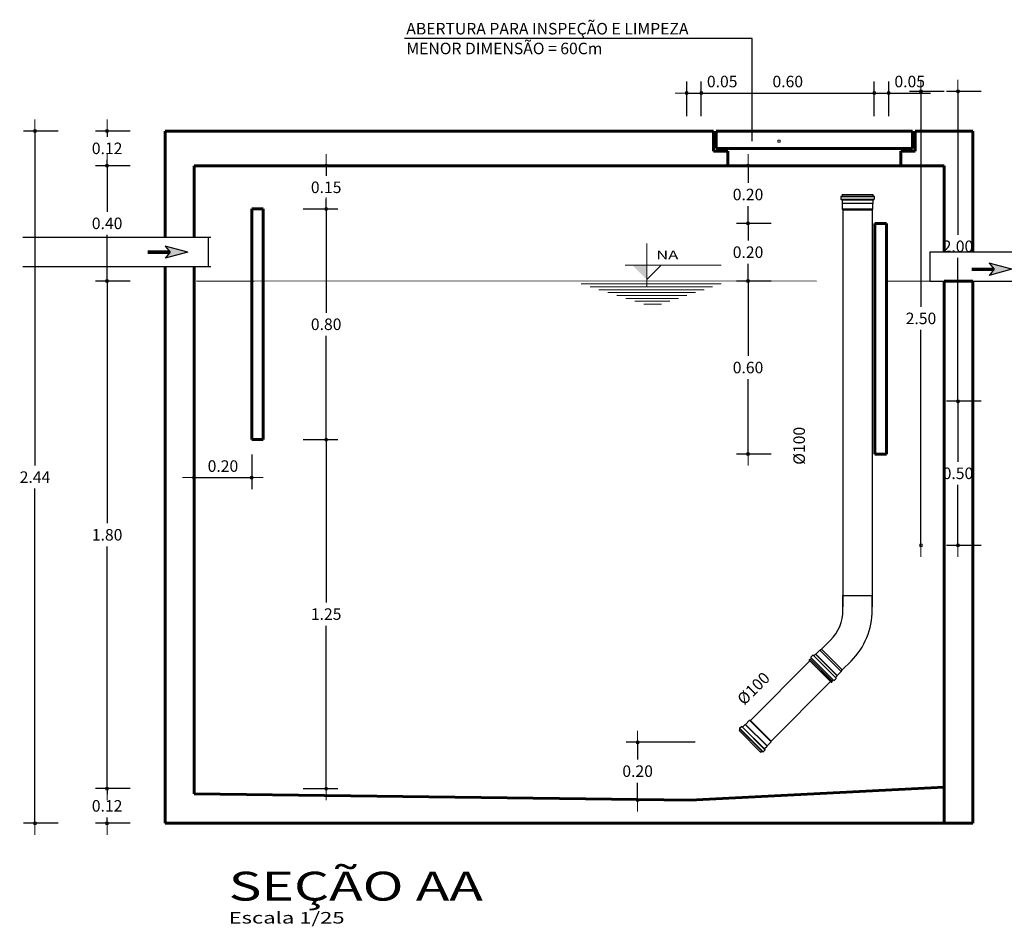
# Model space of a CAD drawing. Extents: x -363 to 12256, y 85 to 3977.
# Drawn here: x -147 to -143, y 240 to 243 of the extents above; entities that cross this region are included whole.
import ezdxf
from ezdxf.enums import TextEntityAlignment as Align

# ---------------------------------------------------------------- set-up
doc = ezdxf.new("R2010")
doc.units = 0
doc.header["$LTSCALE"] = 0.2
doc.linetypes.add('DASHED', pattern=[0.75, 0.5, -0.25])
doc.layers.add('COTA', color=7, linetype='Continuous', lineweight=15)
doc.layers.add('Parede', color=6, linetype='Continuous', lineweight=60)
for name, color, linetype in [('ESPEC', 7, 'Continuous'), ('REG60-100', 7, 'Continuous'), ('Texto-Tubos', 7, 'Continuous'), ('TigreCad', 94, 'Continuous'), ('Tinterno', 9, 'Continuous'), ('TUBCONST', 3, 'DASHED')]:
    doc.layers.add(name, color=color, linetype=linetype)
doc.styles.add('REGUA200', font='CALIBRI.TTF')
doc.styles.add('REGUA60', font='CALIBRI.TTF')
doc.styles.add('REGUA80', font='CALIBRI.TTF')
doc.styles.add('ROMANS', font='sanss___.ttf')
doc.styles.get("Standard").update_dxf_attribs({"font": 'CALIBRI.TTF'})
doc.dimstyles.get("Standard").update_dxf_attribs({"dimtxt": 0.18, "dimasz": 0.18, "dimexe": 0.18, "dimexo": 0.0625, "dimgap": 0.09, "dimtad": 0, "dimtih": 1, "dimtoh": 1, "dimdec": 4, "dimzin": 0, "dimdsep": 46, "dimtxsty": 'Standard', "dimcen": 0.09, "dimadec": 0, "dimazin": 0, "dimtfac": 1, "dimtdec": 4, "dimtofl": 0, "dimtmove": 0, "dimatfit": 3, "dimfxl": 1, "dimtolj": 1, "dimtzin": 0, "dimarcsym": 0})

# ---------------------------------------------------------------- blocks, each defined once
blk = doc.blocks.new('COTAPT')
at = {"color": 0, "linetype": 'ByBlock'}
blk.add_line((0, 0), (200, 0), dxfattribs=at)
at = {"color": 6, "linetype": 'ByBlock'}
blk.add_lwpolyline([(-20, 20), (20, 20), (20, -20), (-20, -20)], close=True, dxfattribs=at)
blk = doc.blocks.new('*D65')
at = {"layer": 'COTA', "color": 0, "lineweight": -2, "transparency": 16777216}
for p, q in [((-143.3395, 242.8707), (-143.4595, 242.8707)), ((-143.4195, 242.8705), (-143.4195, 242.1236)), ((-143.4195, 241.2965), (-143.4195, 242.0434))]:
    blk.add_line(p, q, dxfattribs=at)
at = {"layer": 'Defpoints', "color": 0, "transparency": 16777216}
for p in [(-143.4195, 242.8707), (-143.2795, 242.8707), (-143.2113, 241.2963)]:
    blk.add_point(p, dxfattribs=at)
at = {"layer": 'COTA', "color": 0, "lineweight": -2, "transparency": 16777216, "xscale": 0.0002, "yscale": 0.0002, "zscale": 0.0002}
for p, rotation in [((-143.4195, 242.8707), 90), ((-143.4195, 241.2963), 270)]:
    blk.add_blockref('COTAPT', p, dxfattribs=dict(at, rotation=rotation))
at = {"layer": 'COTA', "transparency": 16777216, "insert": (-143.4195, 242.0835), "char_height": 0.04, "attachment_point": 5, "style": 'REGUA80'}
blk.add_mtext('\\A1;2.50', dxfattribs=at)
blk = doc.blocks.new('*D66')
at = {"layer": 'COTA', "color": 0, "lineweight": -2, "transparency": 16777216}
for p, q in [((-143.2113, 241.7963), (-143.3313, 241.7963)), ((-143.2913, 241.7961), (-143.2913, 241.5864)), ((-143.2913, 241.2965), (-143.2913, 241.5062)), ((-143.2113, 241.2963), (-143.3313, 241.2963))]:
    blk.add_line(p, q, dxfattribs=at)
at = {"layer": 'Defpoints', "color": 0, "transparency": 16777216}
for p in [(-143.2913, 241.7963), (-143.1513, 241.7963), (-143.1513, 241.2963)]:
    blk.add_point(p, dxfattribs=at)
at = {"layer": 'COTA', "color": 0, "lineweight": -2, "transparency": 16777216, "xscale": 0.0002, "yscale": 0.0002, "zscale": 0.0002}
for p, rotation in [((-143.2913, 241.7963), 90), ((-143.2913, 241.2963), 270)]:
    blk.add_blockref('COTAPT', p, dxfattribs=dict(at, rotation=rotation))
at = {"layer": 'COTA', "transparency": 16777216, "insert": (-143.2913, 241.5463), "char_height": 0.04, "attachment_point": 5, "style": 'REGUA80'}
blk.add_mtext('\\A1;0.50', dxfattribs=at)
blk = doc.blocks.new('*D67')
at = {"layer": 'COTA', "color": 0, "lineweight": -2, "transparency": 16777216}
for p, q in [((-143.2113, 242.8707), (-143.3313, 242.8707)), ((-143.2913, 242.8705), (-143.2913, 242.3736)), ((-143.2913, 241.7965), (-143.2913, 242.2934))]:
    blk.add_line(p, q, dxfattribs=at)
at = {"layer": 'Defpoints', "color": 0, "transparency": 16777216}
for p in [(-143.2913, 242.8707), (-143.1513, 242.8707), (-143.1513, 241.7963)]:
    blk.add_point(p, dxfattribs=at)
at = {"layer": 'COTA', "color": 0, "lineweight": -2, "transparency": 16777216, "xscale": 0.0002, "yscale": 0.0002, "zscale": 0.0002}
for p, rotation in [((-143.2913, 242.8707), 90), ((-143.2913, 241.7963), 270)]:
    blk.add_blockref('COTAPT', p, dxfattribs=dict(at, rotation=rotation))
at = {"layer": 'COTA', "transparency": 16777216, "insert": (-143.2913, 242.3335), "char_height": 0.04, "attachment_point": 5, "style": 'REGUA80'}
blk.add_mtext('\\A1;2.00', dxfattribs=at)
blk = doc.blocks.new('L4N100P')
at = {"layer": 'TigreCad'}
for p, q in [((126.3, 50.8), (82.8, 50.8)), ((133, 52.6), (126.3, 50.8)), ((152.1, 52.6), (133, 52.6)), ((133, 52.6), (133, -52.6)), ((153, 52.8), (152.1, 52.6)), ((160, 52.8), (153, 52.8)), ((153, 52.8), (153, -52.9)), ((161, 56.2), (161, -56.3)), ((172.1, 57.2), (162, 57.2)), ((173.1, 56.2), (173.1, -56.3)), ((178, 52.8), (174.1, 52.8)), ((178, 52.8), (182.1, 55.2)), ((178, 52.8), (178, -52.9)), ((183, 53.7), (182.1, 55.2)), ((183, 53.7), (183, -53.7)), ((-94.5, -22.7), (-130, -58.1)), ((126.3, -50.8), (82.8, -50.8)), ((133, -52.6), (126.3, -50.8)), ((152.1, -52.6), (133, -52.6)), ((153, -52.9), (152.1, -52.6)), ((160, -52.9), (153, -52.9)), ((172.1, -57.3), (162, -57.3)), ((178, -52.9), (174.1, -52.9)), ((178, -52.9), (182.1, -55.2)), ((183, -53.7), (182.1, -55.2)), ((-22.7, -94.5), (-58.1, -130))]:
    blk.add_line(p, q, dxfattribs=at)
for centre, radius, start, end in [((82.8, -200), 250.8, 90, 135), ((160, 53.8), 1, 270, 360), ((162, 56.2), 1, 90, 180), ((172.1, 56.2), 1, 0, 90), ((174.1, 53.8), 1, 180, 270), ((82.8, -200), 149.2, 90, 135), ((160, -53.9), 1, 0, 90), ((162, -56.3), 1, 180, 270), ((172.1, -56.3), 1, 270, 0), ((174.1, -53.9), 1, 90, 180)]:
    blk.add_arc(centre, radius, start, end, dxfattribs=at)
at = {"layer": 'Tinterno'}
for p, q in [((126.3, 50.8), (126.3, -50.8)), ((152.1, 52.6), (152.1, -52.6)), ((182.1, 55.2), (182.1, -55.2)), ((-58.1, -130), (-130, -58.1))]:
    blk.add_line(p, q, dxfattribs=at)
blk = doc.blocks.new('bln100p')
for p, q in [((50.9, 53), (31.2, 53)), ((31.2, -53), (50.9, -53))]:
    blk.add_line(p, q)
at = {"layer": 'TigreCad'}
for p, q in [((0, -53.3), (0, 53.2)), ((0, 53.2), (4.4, 53.2)), ((6.2, 56.9), (5.4, 54)), ((7.2, 57.6), (16.6, 57.6)), ((7.2, -56.7), (7.2, 56.6)), ((16.6, -56.7), (16.6, 56.6)), ((17.6, 56.7), (17.8, 54.2)), ((18.8, 53.2), (30.9, 53.2)), ((30.9, 53.2), (31.2, 53)), ((50.9, 53), (53.1, 50.8)), ((53.1, -50.8), (53.1, 50.8)), ((0, -53.3), (4.4, -53.3)), ((6.2, -56.9), (5.4, -54)), ((7.2, -57.7), (16.6, -57.7)), ((17.6, -56.7), (17.8, -54.2)), ((18.8, -53.3), (30.9, -53.3)), ((30.9, -53.3), (31.2, -53)), ((50.9, -53), (53.1, -50.8))]:
    blk.add_line(p, q, dxfattribs=at)
for centre, start, end in [((4.4, 54.2), 270, 345), ((7.2, 56.6), 90, 165), ((16.6, 56.6), 5, 90), ((18.8, 54.2), 185, 270), ((4.4, -54.2), 15, 90), ((7.2, -56.7), 195, 270), ((16.6, -56.7), 270, 355), ((18.8, -54.2), 90, 175)]:
    blk.add_arc(centre, 1, start, end, dxfattribs=at)
at = {"layer": 'Tinterno'}
for p, q in [((5.2, -53.3), (5.2, 53.2)), ((17.9, -53.3), (17.9, 53.2)), ((30.9, 53.2), (30.9, -53.3)), ((31.2, 53), (31.2, -53)), ((50.9, 53), (50.9, -53))]:
    blk.add_line(p, q, dxfattribs=at)
blk = doc.blocks.new('DN-100')
at = {"layer": 'Tinterno', "style": 'ROMANS'}
blk.add_text('%%c100', height=2, dxfattribs=at).set_placement((0, 0), align=Align.BOTTOM_CENTER)
blk = doc.blocks.new('*D69')
at = {"layer": 'COTA', "color": 0, "lineweight": -2, "transparency": 16777216}
for p, q in [((-146.1607, 240.4531), (-146.2807, 240.4531)), ((-146.2407, 240.4529), (-146.2407, 240.4332)), ((-146.2407, 240.3333), (-146.2407, 240.353)), ((-146.1607, 240.3331), (-146.2807, 240.3331))]:
    blk.add_line(p, q, dxfattribs=at)
at = {"layer": 'Defpoints', "color": 0, "transparency": 16777216}
for p in [(-146.2407, 240.4531), (-146.1007, 240.4531), (-146.1007, 240.3331)]:
    blk.add_point(p, dxfattribs=at)
at = {"layer": 'COTA', "color": 0, "lineweight": -2, "transparency": 16777216, "xscale": 0.0002, "yscale": 0.0002, "zscale": 0.0002}
for p, rotation in [((-146.2407, 240.4531), 90), ((-146.2407, 240.3331), 270)]:
    blk.add_blockref('COTAPT', p, dxfattribs=dict(at, rotation=rotation))
at = {"layer": 'COTA', "transparency": 16777216, "insert": (-146.2407, 240.3931), "char_height": 0.04, "attachment_point": 5, "style": 'REGUA80'}
blk.add_mtext('\\A1;0.12', dxfattribs=at)
blk = doc.blocks.new('*D70')
at = {"layer": 'COTA', "color": 0, "lineweight": -2, "transparency": 16777216}
for p, q in [((-146.1607, 242.2131), (-146.2807, 242.2131)), ((-146.2407, 242.2129), (-146.2407, 241.3732)), ((-146.2407, 240.4533), (-146.2407, 241.293))]:
    blk.add_line(p, q, dxfattribs=at)
at = {"layer": 'Defpoints', "color": 0, "transparency": 16777216}
for p in [(-146.2407, 242.2131), (-146.1007, 242.2131), (-146.1007, 240.4531)]:
    blk.add_point(p, dxfattribs=at)
at = {"layer": 'COTA', "color": 0, "lineweight": -2, "transparency": 16777216, "xscale": 0.0002, "yscale": 0.0002, "zscale": 0.0002}
for p, rotation in [((-146.2407, 242.2131), 90), ((-146.2407, 240.4531), 270)]:
    blk.add_blockref('COTAPT', p, dxfattribs=dict(at, rotation=rotation))
at = {"layer": 'COTA', "transparency": 16777216, "insert": (-146.2407, 241.3331), "char_height": 0.04, "attachment_point": 5, "style": 'REGUA80'}
blk.add_mtext('\\A1;1.80', dxfattribs=at)
blk = doc.blocks.new('*D71')
at = {"layer": 'COTA', "color": 0, "lineweight": -2, "transparency": 16777216}
for p, q in [((-146.1607, 242.6131), (-146.2807, 242.6131)), ((-146.2407, 242.6129), (-146.2407, 242.4532)), ((-146.2407, 242.2133), (-146.2407, 242.373))]:
    blk.add_line(p, q, dxfattribs=at)
at = {"layer": 'Defpoints', "color": 0, "transparency": 16777216}
for p in [(-146.2407, 242.6131), (-146.1007, 242.6131), (-146.1007, 242.2131)]:
    blk.add_point(p, dxfattribs=at)
at = {"layer": 'COTA', "color": 0, "lineweight": -2, "transparency": 16777216, "xscale": 0.0002, "yscale": 0.0002, "zscale": 0.0002}
for p, rotation in [((-146.2407, 242.6131), 90), ((-146.2407, 242.2131), 270)]:
    blk.add_blockref('COTAPT', p, dxfattribs=dict(at, rotation=rotation))
at = {"layer": 'COTA', "transparency": 16777216, "insert": (-146.2407, 242.4131), "char_height": 0.04, "attachment_point": 5, "style": 'REGUA80'}
blk.add_mtext('\\A1;0.40', dxfattribs=at)
blk = doc.blocks.new('*D72')
at = {"layer": 'COTA', "color": 0, "lineweight": -2, "transparency": 16777216}
for p, q in [((-146.1607, 242.7331), (-146.2807, 242.7331)), ((-146.2407, 242.7329), (-146.2407, 242.7132)), ((-146.2407, 242.6133), (-146.2407, 242.633))]:
    blk.add_line(p, q, dxfattribs=at)
at = {"layer": 'Defpoints', "color": 0, "transparency": 16777216}
for p in [(-146.2407, 242.7331), (-146.1007, 242.7331), (-146.1007, 242.6131)]:
    blk.add_point(p, dxfattribs=at)
at = {"layer": 'COTA', "color": 0, "lineweight": -2, "transparency": 16777216, "xscale": 0.0002, "yscale": 0.0002, "zscale": 0.0002}
for p, rotation in [((-146.2407, 242.7331), 90), ((-146.2407, 242.6131), 270)]:
    blk.add_blockref('COTAPT', p, dxfattribs=dict(at, rotation=rotation))
at = {"layer": 'COTA', "transparency": 16777216, "insert": (-146.2407, 242.6731), "char_height": 0.04, "attachment_point": 5, "style": 'REGUA80'}
blk.add_mtext('\\A1;0.12', dxfattribs=at)
blk = doc.blocks.new('*D73')
at = {"layer": 'COTA', "color": 0, "lineweight": -2, "transparency": 16777216}
for p, q in [((-146.4107, 242.7331), (-146.5307, 242.7331)), ((-146.4907, 242.7329), (-146.4907, 241.5731)), ((-146.4907, 240.3333), (-146.4907, 241.4932)), ((-146.4107, 240.3331), (-146.5307, 240.3331))]:
    blk.add_line(p, q, dxfattribs=at)
at = {"layer": 'Defpoints', "color": 0, "transparency": 16777216}
for p in [(-146.4907, 242.7331), (-146.3507, 242.7331), (-146.3507, 240.3331)]:
    blk.add_point(p, dxfattribs=at)
at = {"layer": 'COTA', "color": 0, "lineweight": -2, "transparency": 16777216, "xscale": 0.0002, "yscale": 0.0002, "zscale": 0.0002}
for p, rotation in [((-146.4907, 242.7331), 90), ((-146.4907, 240.3331), 270)]:
    blk.add_blockref('COTAPT', p, dxfattribs=dict(at, rotation=rotation))
at = {"layer": 'COTA', "transparency": 16777216, "insert": (-146.4907, 241.5331), "char_height": 0.04, "attachment_point": 5, "style": 'REGUA80'}
blk.add_mtext('\\A1;2.44', dxfattribs=at)
blk = doc.blocks.new('*D74')
at = {"layer": 'COTA', "color": 0, "lineweight": -2, "transparency": 16777216}
for p, q in [((-145.9392, 241.6113), (-145.9392, 241.4913)), ((-145.7392, 241.6113), (-145.7392, 241.4913)), ((-145.939, 241.5313), (-145.7394, 241.5313))]:
    blk.add_line(p, q, dxfattribs=at)
at = {"layer": 'Defpoints', "color": 0, "transparency": 16777216}
for p in [(-145.9392, 241.6713), (-145.7392, 241.6713), (-145.7392, 241.5313)]:
    blk.add_point(p, dxfattribs=at)
at = {"layer": 'COTA', "color": 0, "lineweight": -2, "transparency": 16777216, "xscale": 0.0002, "yscale": 0.0002, "zscale": 0.0002, "rotation": 180}
blk.add_blockref('COTAPT', (-145.9392, 241.5313), dxfattribs=at)
at = {"layer": 'COTA', "color": 0, "lineweight": -2, "transparency": 16777216, "xscale": 0.0002, "yscale": 0.0002, "zscale": 0.0002}
blk.add_blockref('COTAPT', (-145.7392, 241.5313), dxfattribs=at)
at = {"layer": 'COTA', "transparency": 16777216, "insert": (-145.8392, 241.5714), "char_height": 0.04, "attachment_point": 5, "style": 'REGUA80'}
blk.add_mtext('\\A1;0.20', dxfattribs=at)
blk = doc.blocks.new('*D75')
at = {"layer": 'COTA', "color": 0, "lineweight": -2, "transparency": 16777216}
for p, q in [((-145.5614, 241.6631), (-145.4414, 241.6631)), ((-145.4814, 241.6629), (-145.4814, 241.0982)), ((-145.4814, 240.4533), (-145.4814, 241.018)), ((-145.5614, 240.4531), (-145.4414, 240.4531))]:
    blk.add_line(p, q, dxfattribs=at)
at = {"layer": 'Defpoints', "color": 0, "transparency": 16777216}
for p in [(-145.6214, 241.6631), (-145.4814, 241.6631), (-145.6214, 240.4531)]:
    blk.add_point(p, dxfattribs=at)
at = {"layer": 'COTA', "color": 0, "lineweight": -2, "transparency": 16777216, "xscale": 0.0002, "yscale": 0.0002, "zscale": 0.0002}
for p, rotation in [((-145.4814, 241.6631), 90), ((-145.4814, 240.4531), 270)]:
    blk.add_blockref('COTAPT', p, dxfattribs=dict(at, rotation=rotation))
at = {"layer": 'COTA', "transparency": 16777216, "insert": (-145.4814, 241.0581), "char_height": 0.04, "attachment_point": 5, "style": 'REGUA80'}
blk.add_mtext('\\A1;1.25', dxfattribs=at)
blk = doc.blocks.new('*D76')
at = {"layer": 'COTA', "color": 0, "lineweight": -2, "transparency": 16777216}
for p, q in [((-145.5614, 242.4631), (-145.4414, 242.4631)), ((-145.4814, 242.4629), (-145.4814, 242.1032)), ((-145.4814, 241.6633), (-145.4814, 242.023))]:
    blk.add_line(p, q, dxfattribs=at)
at = {"layer": 'Defpoints', "color": 0, "transparency": 16777216}
for p in [(-145.6214, 242.4631), (-145.4814, 242.4631), (-145.6214, 241.6631)]:
    blk.add_point(p, dxfattribs=at)
at = {"layer": 'COTA', "color": 0, "lineweight": -2, "transparency": 16777216, "xscale": 0.0002, "yscale": 0.0002, "zscale": 0.0002}
for p, rotation in [((-145.4814, 242.4631), 90), ((-145.4814, 241.6631), 270)]:
    blk.add_blockref('COTAPT', p, dxfattribs=dict(at, rotation=rotation))
at = {"layer": 'COTA', "transparency": 16777216, "insert": (-145.4814, 242.0631), "char_height": 0.04, "attachment_point": 5, "style": 'REGUA80'}
blk.add_mtext('\\A1;0.80', dxfattribs=at)
blk = doc.blocks.new('*D77')
at = {"layer": 'COTA', "color": 0, "lineweight": -2, "transparency": 16777216}
for p, q in [((-145.5614, 242.6131), (-145.4414, 242.6131)), ((-145.4814, 242.6129), (-145.4814, 242.5782)), ((-145.4814, 242.4633), (-145.4814, 242.498))]:
    blk.add_line(p, q, dxfattribs=at)
at = {"layer": 'Defpoints', "color": 0, "transparency": 16777216}
for p in [(-145.6214, 242.6131), (-145.4814, 242.6131), (-145.6214, 242.4631)]:
    blk.add_point(p, dxfattribs=at)
at = {"layer": 'COTA', "color": 0, "lineweight": -2, "transparency": 16777216, "xscale": 0.0002, "yscale": 0.0002, "zscale": 0.0002}
for p, rotation in [((-145.4814, 242.6131), 90), ((-145.4814, 242.4631), 270)]:
    blk.add_blockref('COTAPT', p, dxfattribs=dict(at, rotation=rotation))
at = {"layer": 'COTA', "transparency": 16777216, "insert": (-145.4814, 242.5381), "char_height": 0.04, "attachment_point": 5, "style": 'REGUA80'}
blk.add_mtext('\\A1;0.15', dxfattribs=at)
blk = doc.blocks.new('*D78')
at = {"layer": 'COTA', "color": 0, "lineweight": -2, "transparency": 16777216}
for p, q in [((-144.2025, 240.6139), (-144.4417, 240.6139)), ((-144.4017, 240.6137), (-144.4017, 240.5536)), ((-144.4017, 240.4133), (-144.4017, 240.4734))]:
    blk.add_line(p, q, dxfattribs=at)
at = {"layer": 'Defpoints', "color": 0, "transparency": 16777216}
for p in [(-144.4017, 240.6139), (-144.1425, 240.6139), (-144.2617, 240.4131)]:
    blk.add_point(p, dxfattribs=at)
at = {"layer": 'COTA', "color": 0, "lineweight": -2, "transparency": 16777216, "xscale": 0.0002, "yscale": 0.0002, "zscale": 0.0002}
for p, rotation in [((-144.4017, 240.6139), 90), ((-144.4017, 240.4131), 270)]:
    blk.add_blockref('COTAPT', p, dxfattribs=dict(at, rotation=rotation))
at = {"layer": 'COTA', "transparency": 16777216, "insert": (-144.4017, 240.5135), "char_height": 0.04, "attachment_point": 5, "style": 'REGUA80'}
blk.add_mtext('\\A1;0.20', dxfattribs=at)
blk = doc.blocks.new('*D79')
at = {"layer": 'COTA', "color": 0, "lineweight": -2, "transparency": 16777216}
for p, q in [((-143.939, 242.2131), (-144.059, 242.2131)), ((-144.019, 242.2129), (-144.019, 241.9532)), ((-144.019, 241.6133), (-144.019, 241.873)), ((-143.939, 241.6131), (-144.059, 241.6131))]:
    blk.add_line(p, q, dxfattribs=at)
at = {"layer": 'Defpoints', "color": 0, "transparency": 16777216}
for p in [(-144.019, 242.2131), (-143.879, 242.2131), (-143.879, 241.6131)]:
    blk.add_point(p, dxfattribs=at)
at = {"layer": 'COTA', "color": 0, "lineweight": -2, "transparency": 16777216, "xscale": 0.0002, "yscale": 0.0002, "zscale": 0.0002}
for p, rotation in [((-144.019, 242.2131), 90), ((-144.019, 241.6131), 270)]:
    blk.add_blockref('COTAPT', p, dxfattribs=dict(at, rotation=rotation))
at = {"layer": 'COTA', "transparency": 16777216, "insert": (-144.019, 241.9131), "char_height": 0.04, "attachment_point": 5, "style": 'REGUA80'}
blk.add_mtext('\\A1;0.60', dxfattribs=at)
blk = doc.blocks.new('*D80')
at = {"layer": 'COTA', "color": 0, "lineweight": -2, "transparency": 16777216}
for p, q in [((-143.939, 242.4131), (-144.059, 242.4131)), ((-144.019, 242.4129), (-144.019, 242.3532)), ((-144.019, 242.2133), (-144.019, 242.273))]:
    blk.add_line(p, q, dxfattribs=at)
at = {"layer": 'Defpoints', "color": 0, "transparency": 16777216}
for p in [(-144.019, 242.4131), (-143.879, 242.4131), (-143.879, 242.2131)]:
    blk.add_point(p, dxfattribs=at)
at = {"layer": 'COTA', "color": 0, "lineweight": -2, "transparency": 16777216, "xscale": 0.0002, "yscale": 0.0002, "zscale": 0.0002}
for p, rotation in [((-144.019, 242.4131), 90), ((-144.019, 242.2131), 270)]:
    blk.add_blockref('COTAPT', p, dxfattribs=dict(at, rotation=rotation))
at = {"layer": 'COTA', "transparency": 16777216, "insert": (-144.019, 242.3131), "char_height": 0.04, "attachment_point": 5, "style": 'REGUA80'}
blk.add_mtext('\\A1;0.20', dxfattribs=at)
blk = doc.blocks.new('*D81')
at = {"layer": 'COTA', "color": 0, "lineweight": -2, "transparency": 16777216}
for p, q in [((-143.939, 242.6131), (-144.059, 242.6131)), ((-144.019, 242.6129), (-144.019, 242.5532)), ((-144.019, 242.4133), (-144.019, 242.473))]:
    blk.add_line(p, q, dxfattribs=at)
at = {"layer": 'Defpoints', "color": 0, "transparency": 16777216}
for p in [(-144.019, 242.6131), (-143.879, 242.6131), (-143.879, 242.4131)]:
    blk.add_point(p, dxfattribs=at)
at = {"layer": 'COTA', "color": 0, "lineweight": -2, "transparency": 16777216, "xscale": 0.0002, "yscale": 0.0002, "zscale": 0.0002}
for p, rotation in [((-144.019, 242.6131), 90), ((-144.019, 242.4131), 270)]:
    blk.add_blockref('COTAPT', p, dxfattribs=dict(at, rotation=rotation))
at = {"layer": 'COTA', "transparency": 16777216, "insert": (-144.019, 242.5131), "char_height": 0.04, "attachment_point": 5, "style": 'REGUA80'}
blk.add_mtext('\\A1;0.20', dxfattribs=at)
blk = doc.blocks.new('*D82')
at = {"layer": 'COTA', "color": 0, "lineweight": -2, "transparency": 16777216}
for p, q in [((-144.2313, 242.7848), (-144.2313, 242.9048)), ((-144.1813, 242.7848), (-144.1813, 242.9048)), ((-144.2311, 242.8648), (-144.1815, 242.8648)), ((-144.1813, 242.8648), (-144.0361, 242.8648))]:
    blk.add_line(p, q, dxfattribs=at)
at = {"layer": 'Defpoints', "color": 0, "transparency": 16777216}
for p in [(-144.1813, 242.8648), (-144.2313, 242.7248), (-144.1813, 242.7248)]:
    blk.add_point(p, dxfattribs=at)
at = {"layer": 'COTA', "color": 0, "lineweight": -2, "transparency": 16777216, "xscale": 0.0002, "yscale": 0.0002, "zscale": 0.0002, "rotation": 180}
blk.add_blockref('COTAPT', (-144.2313, 242.8648), dxfattribs=at)
at = {"layer": 'COTA', "color": 0, "lineweight": -2, "transparency": 16777216, "xscale": 0.0002, "yscale": 0.0002, "zscale": 0.0002}
blk.add_blockref('COTAPT', (-144.1813, 242.8648), dxfattribs=at)
at = {"layer": 'COTA', "transparency": 16777216, "insert": (-144.1086, 242.9049), "char_height": 0.04, "attachment_point": 5, "style": 'REGUA80'}
blk.add_mtext('\\A1;0.05', dxfattribs=at)
blk = doc.blocks.new('*D83')
at = {"layer": 'COTA', "color": 0, "lineweight": -2, "transparency": 16777216}
for p, q in [((-143.5813, 242.7848), (-143.5813, 242.9048)), ((-144.1811, 242.8648), (-143.5815, 242.8648))]:
    blk.add_line(p, q, dxfattribs=at)
at = {"layer": 'Defpoints', "color": 0, "transparency": 16777216}
for p in [(-143.5813, 242.8648), (-144.1813, 242.7248), (-143.5813, 242.7248)]:
    blk.add_point(p, dxfattribs=at)
at = {"layer": 'COTA', "color": 0, "lineweight": -2, "transparency": 16777216, "xscale": 0.0002, "yscale": 0.0002, "zscale": 0.0002, "rotation": 180}
blk.add_blockref('COTAPT', (-144.1813, 242.8648), dxfattribs=at)
at = {"layer": 'COTA', "color": 0, "lineweight": -2, "transparency": 16777216, "xscale": 0.0002, "yscale": 0.0002, "zscale": 0.0002}
blk.add_blockref('COTAPT', (-143.5813, 242.8648), dxfattribs=at)
at = {"layer": 'COTA', "transparency": 16777216, "insert": (-143.8813, 242.9049), "char_height": 0.04, "attachment_point": 5, "style": 'REGUA80'}
blk.add_mtext('\\A1;0.60', dxfattribs=at)
blk = doc.blocks.new('*D84')
at = {"layer": 'COTA', "color": 0, "lineweight": -2, "transparency": 16777216}
for p, q in [((-143.5313, 242.7848), (-143.5313, 242.9048)), ((-143.5811, 242.8648), (-143.5315, 242.8648)), ((-143.5313, 242.8648), (-143.3861, 242.8648))]:
    blk.add_line(p, q, dxfattribs=at)
at = {"layer": 'Defpoints', "color": 0, "transparency": 16777216}
for p in [(-143.5313, 242.8648), (-143.5813, 242.7248), (-143.5313, 242.7248)]:
    blk.add_point(p, dxfattribs=at)
at = {"layer": 'COTA', "color": 0, "lineweight": -2, "transparency": 16777216, "xscale": 0.0002, "yscale": 0.0002, "zscale": 0.0002, "rotation": 180}
blk.add_blockref('COTAPT', (-143.5813, 242.8648), dxfattribs=at)
at = {"layer": 'COTA', "color": 0, "lineweight": -2, "transparency": 16777216, "xscale": 0.0002, "yscale": 0.0002, "zscale": 0.0002}
blk.add_blockref('COTAPT', (-143.5313, 242.8648), dxfattribs=at)
at = {"layer": 'COTA', "transparency": 16777216, "insert": (-143.4586, 242.9049), "char_height": 0.04, "attachment_point": 5, "style": 'REGUA80'}
blk.add_mtext('\\A1;0.05', dxfattribs=at)
blk = doc.blocks.new('INDPONTO')
at = {"color": 4, "linetype": 'ByBlock', "lineweight": 9}
blk.add_lwpolyline([(-0.2, 0.2), (0.2, 0.2), (0.2, -0.2), (-0.2, -0.2)], close=True, dxfattribs=at)
blk = doc.blocks.new('seta1')
at = {"layer": 'TUBCONST'}
blk.add_hatch(color=256, dxfattribs=at).paths.add_polyline_path([(-0.032, 0.518), (0.39, -0.009), (-0.032, -0.536), (1.935, -0.009)])
for p, q in [((-0.032, 0.518), (0.39, -0.009)), ((1.935, -0.009), (-0.032, 0.518)), ((0.39, -0.009), (-0.032, -0.536)), ((1.935, -0.009), (-0.032, -0.536))]:
    blk.add_line(p, q, dxfattribs=at)
at = {"layer": 'TUBCONST', "const_width": 0.3}
blk.add_lwpolyline([(0.39, -0.009), (-1.555, -0.009)], dxfattribs=at)
blk = doc.blocks.new('Titul1')
at = {"color": 6, "style": 'REGUA200', "width": 1.4}
blk.add_attdef('TITULO', (0, 0), '', height=5, dxfattribs=at)
at = {"color": 0, "style": 'REGUA80', "width": 1.4}
blk.add_attdef('ESCALA', (0, -3.98), '', height=2, dxfattribs=at)
blk = doc.blocks.new('nivelcr')
at = {"linetype": 'ByBlock'}
for p, q in [((0, -1.25), (0, 6.25)), ((-3.75, 2.5), (12.92, 2.5)), ((0, 0), (2.5, 2.5))]:
    blk.add_line(p, q, dxfattribs=at)
blk.add_solid([(-2.5, 2.5), (0, 0), (0, 2.5)], dxfattribs=at)
at = {"color": 0, "linetype": 'ByBlock', "style": 'REGUA60', "width": 1.4}
blk.add_attdef('COTANIVEL', (1.66, 3.51), '', height=1.5, dxfattribs=at)

msp = doc.modelspace()

# ---------------------------------------------------------------- linework, layer by layer
at = {"layer": 'COTA'}
for p, q in [((-145.9313, 242.2136, -3.5269), (-143.7821, 242.2124, -3.5269)), ((-145.9313, 242.2131, -3.5269), (-145.7313, 242.2131, -3.5269)), ((-144.598, 242.2029, -3.5269), (-144.1123, 242.2029, -3.5269)), ((-144.5668, 242.1929, -3.5269), (-144.1418, 242.1929, -3.5269)), ((-143.5392, 242.2124, -3.5269), (-143.3892, 242.2123, -3.5269)), ((-144.5357, 242.1829, -3.5269), (-144.1714, 242.1829, -3.5269)), ((-144.5045, 242.1729, -3.5269), (-144.201, 242.1729, -3.5269)), ((-144.4734, 242.1629, -3.5269), (-144.2306, 242.1629, -3.5269)), ((-144.4423, 242.1529, -3.5269), (-144.2601, 242.1529, -3.5269)), ((-144.4111, 242.1429, -3.5269), (-144.2897, 242.1429, -3.5269)), ((-144.38, 242.1329, -3.5269), (-144.3193, 242.1329, -3.5269))]:
    msp.add_line(p, q, dxfattribs=at)
at = {"layer": 'ESPEC'}
msp.add_line((-144.0044, 242.6981, -3.5269), (-144.0044, 243.0546, -3.5269), dxfattribs=at)
at = {"layer": 'Parede'}
for p, q in [((-146.0392, 242.7331, -3.5269), (-144.1392, 242.7331, -3.5269)), ((-146.0392, 242.7331, -3.5269), (-146.0392, 242.3639, -3.5269)), ((-144.1392, 242.7331, -3.5269), (-144.1392, 242.6631, -3.5269)), ((-144.1292, 242.7331, -3.5269), (-144.1292, 242.6731, -3.5269)), ((-144.1292, 242.7331, -3.5269), (-143.4492, 242.7331, -3.5269)), ((-143.4492, 242.7331, -3.5269), (-143.4492, 242.6731, -3.5269)), ((-143.4392, 242.7331, -3.5269), (-143.4392, 242.6631, -3.5269)), ((-143.4392, 242.7331, -3.5269), (-143.2392, 242.7331, -3.5269)), ((-143.2392, 242.7331, -3.5269), (-143.2392, 242.3139, -3.5269)), ((-143.4992, 242.6731, -3.5269), (-144.1292, 242.6731, -3.5269)), ((-143.4992, 242.6731, -3.5269), (-143.4492, 242.6731, -3.5269)), ((-144.0892, 242.6631, -3.5269), (-144.1392, 242.6631, -3.5269)), ((-144.0892, 242.6631, -3.5269), (-144.0892, 242.6131, -3.5269)), ((-143.4892, 242.6631, -3.5269), (-143.4892, 242.6131, -3.5269)), ((-143.4892, 242.6631, -3.5269), (-143.4392, 242.6631, -3.5269)), ((-145.9392, 242.6131, -3.5269), (-143.3392, 242.6131, -3.5269)), ((-145.9392, 242.6131, -3.5269), (-145.9392, 242.3639, -3.5269)), ((-143.4892, 242.6131, -3.5269), (-144.0892, 242.6131, -3.5269)), ((-143.3392, 242.6131, -3.5269), (-143.3392, 242.3139, -3.5269)), ((-143.3392, 242.6131, -3.5269), (-143.3392, 242.3139, -3.5269)), ((-143.2392, 242.6131, -3.5269), (-143.2392, 242.3139, -3.5269)), ((-145.7392, 242.4631, -3.5269), (-145.7392, 241.6631, -3.5269)), ((-145.6992, 242.4631, -3.5269), (-145.7392, 242.4631, -3.5269)), ((-145.6992, 242.4631, -3.5269), (-145.6992, 241.6631, -3.5269)), ((-143.5792, 242.4131, -3.5269), (-143.5392, 242.4131, -3.5269)), ((-143.5792, 242.4131, -3.5269), (-143.5792, 241.6131, -3.5269)), ((-143.5392, 242.4131, -3.5269), (-143.5392, 241.6131, -3.5269)), ((-146.0392, 242.2623, -3.5269), (-146.0392, 240.3331, -3.5269)), ((-145.9392, 242.2623, -3.5269), (-145.9392, 240.4344, -3.5269)), ((-143.3392, 242.2123, -3.5269), (-143.2392, 242.2131, -3.5269)), ((-143.3392, 242.2131, -3.5269), (-143.3392, 240.3331, -3.5269)), ((-143.3392, 242.2131, -3.5269), (-143.3392, 240.7431, -3.5269)), ((-143.2392, 242.2131, -3.5269), (-143.2392, 240.8631, -3.5269)), ((-143.2392, 242.2131, -3.5269), (-143.2392, 240.8631, -3.5269)), ((-145.6992, 241.6631, -3.5269), (-145.7392, 241.6631, -3.5269)), ((-143.5792, 241.6131, -3.5269), (-143.5392, 241.6131, -3.5269)), ((-143.2392, 240.8631, -3.5269), (-143.2392, 240.3331, -3.5269)), ((-143.3392, 240.4578, -3.5269), (-144.2205, 240.4131, -3.5269)), ((-145.9392, 240.4345, -3.5269), (-144.2205, 240.4131, -3.5269)), ((-146.0392, 240.3331, -3.5269), (-143.2392, 240.3331, -3.5269)), ((-145.1313, 240.3331, -3.5269), (-143.2392, 240.3331, -3.5269))]:
    msp.add_line(p, q, dxfattribs=at)
at = {"layer": 'REG60-100'}
msp.add_line((-144.0044, 243.0546, -3.5269), (-145.2098, 243.0546, -3.5269), dxfattribs=at)
at = {"layer": 'TigreCad'}
for p, q in [((-143.69, 242.46, -3.5269), (-143.69, 241.0828, -3.5269)), ((-143.5884, 242.46, -3.5269), (-143.5884, 241.0828, -3.5269)), ((-145.8813, 242.3639, -3.5269), (-146.5332, 242.3639, -3.5269)), ((-145.8892, 242.2623, -3.5269), (-145.8892, 242.3639, -3.5269)), ((-143.3892, 242.3139, -3.5269), (-143.2392, 242.3139, -3.5269)), ((-143.3892, 242.3139, -3.5269), (-143.3892, 242.2123, -3.5269)), ((-143.3313, 242.3139, -3.5269), (-141.5698, 242.3139, -3.5269)), ((-145.8813, 242.2623, -3.5269), (-146.5332, 242.2623, -3.5269)), ((-143.3892, 242.2123, -3.5269), (-143.2392, 242.2123, -3.5269)), ((-143.3313, 242.2123, -3.5269), (-141.5698, 242.2123, -3.5269)), ((-144.011, 240.6897, -3.5269), (-143.8045, 240.8963, -3.5269)), ((-143.9392, 240.6179, -3.5269), (-143.7326, 240.8244, -3.5269))]:
    msp.add_line(p, q, dxfattribs=at)

# ---------------------------------------------------------------- block references
at = {"layer": 'COTA', "xscale": 0.02000000000043656, "yscale": 0.02000000000043656, "zscale": 0.02000000000043656}
msp.add_blockref('nivelcr', (-144.3703, 242.2184, -3.5269), dxfattribs=at).add_auto_attribs({'COTANIVEL': 'NA'})
at = {"layer": 'ESPEC', "xscale": 0.01999999999998181, "yscale": 0.01999999999998181, "zscale": 0.01999999999998181, "rotation": 90}
msp.add_blockref('INDPONTO', (-143.9122, 242.6981, -3.5269), dxfattribs=at)
at = {"layer": 'REG60-100', "xscale": 0.03999999999996362, "yscale": 0.03999999999996362, "zscale": 0.03999999999996362}
for p in [(-146.0382, 242.3136, -3.5269), (-143.1816, 242.2541, -3.5269)]:
    msp.add_blockref('seta1', p, dxfattribs=at)
at = {"layer": 'Texto-Tubos', "xscale": 0.02000000000043656, "yscale": 0.02000000000043656, "zscale": 0.02000000000043656}
msp.add_blockref('Titul1', (-145.8193, 240.0647, -3.5269), dxfattribs=at).add_auto_attribs({'TITULO': 'SEÇÃO AA', 'ESCALA': 'Escala 1/25'})
at = {"layer": 'TigreCad'}
for name, p, xscale, yscale, zscale, rotation in [('bln100p', (-143.6392, 242.5131, -3.5269), 0.0009999999999763531, 0.0009999999999763531, 0.0009999999999763531, 270), ('L4N100P', (-143.6392, 240.9898, -3.5269), 0.001000000000007886, 0.001000000000007886, 0.001000000000007886, 225), ('bln100p', (-144.0127, 240.6163, -3.5269), 0.001000000000007886, 0.001000000000007886, 0.001000000000007886, 45)]:
    msp.add_blockref(name, p, dxfattribs=dict(at, xscale=xscale, yscale=yscale, zscale=zscale, rotation=rotation))
at = {"layer": 'Tinterno'}
for p, xscale, yscale, zscale, rotation in [((-143.8093, 241.6417, -3.5269), 0.01999999999998181, 0.01999999999998181, 0.01999999999998181, 90), ((-143.9772, 240.7774, -3.5269), 0.02000000000007733, 0.02000000000007733, 0.02000000000007733, 44.99999999976971)]:
    msp.add_blockref('DN-100', p, dxfattribs=dict(at, xscale=xscale, yscale=yscale, zscale=zscale, rotation=rotation))

# ---------------------------------------------------------------- texts
at = {"layer": 'ESPEC', "style": 'REGUA80'}
for s, p in [('ABERTURA PARA INSPEÇÃO E LIMPEZA', (-145.2035, 243.0881, -3.5269)), ('MENOR DIMENSÃO = 60Cm', (-145.2035, 243.0195, -3.5269))]:
    msp.add_text(s, height=0.04, dxfattribs=at).set_placement(p, align=Align.MIDDLE_LEFT)

# ---------------------------------------------------------------- dimensions: what is measured, and where the dimension line sits
at = {"layer": 'COTA'}
for base, p1, p2, override, picture, middle in [((-144.1813, 242.8648, -3.5269), (-144.2313, 242.7248, -3.5269), (-144.1813, 242.7248, -3.5269), {"dimscale": 0.02, "dimtxt": 2, "dimasz": 0.01, "dimexe": 2, "dimexo": 3, "dimgap": 0.98, "dimtad": 1, "dimdec": 2, "dimrnd": 0.005, "dimtxsty": 'REGUA80', "dimblk": 'COTAPT', "dimsah": 0, "dimcen": 4, "dimdle": 4, "dimclrt": 256}, '*D82', (-144.1086, 242.9049, -3.5269)), ((-143.5813, 242.8648, -3.5269), (-144.1813, 242.7248, -3.5269), (-143.5813, 242.7248, -3.5269), {"dimscale": 0.02, "dimtxt": 2, "dimasz": 0.01, "dimexe": 2, "dimexo": 3, "dimgap": 0.98, "dimtad": 1, "dimdec": 2, "dimrnd": 0.005, "dimtxsty": 'REGUA80', "dimblk": 'COTAPT', "dimsah": 0, "dimcen": 4, "dimdle": 4, "dimse1": 1, "dimclrt": 256}, '*D83', (-143.8813, 242.9049, -3.5269)), ((-143.5313, 242.8648, -3.5269), (-143.5813, 242.7248, -3.5269), (-143.5313, 242.7248, -3.5269), {"dimscale": 0.02, "dimtxt": 2, "dimasz": 0.01, "dimexe": 2, "dimexo": 3, "dimgap": 0.98, "dimtad": 1, "dimdec": 2, "dimrnd": 0.005, "dimtxsty": 'REGUA80', "dimblk": 'COTAPT', "dimsah": 0, "dimcen": 4, "dimdle": 4, "dimse1": 1, "dimclrt": 256}, '*D84', (-143.4586, 242.9049, -3.5269)), ((-145.7392, 241.5313, -3.5269), (-145.9392, 241.6713, -3.5269), (-145.7392, 241.6713, -3.5269), {"dimscale": 0.02, "dimtxt": 2, "dimasz": 0.01, "dimexe": 2, "dimexo": 3, "dimgap": 0.98, "dimtad": 1, "dimdec": 2, "dimrnd": 0.005, "dimtxsty": 'REGUA80', "dimblk": 'COTAPT', "dimsah": 0, "dimcen": 4, "dimdle": 4, "dimclrt": 256}, '*D74', (-145.8392, 241.5714, -3.5269))]:
    dim = msp.add_linear_dim(base=base, p1=p1, p2=p2, dimstyle='Standard', override=override, dxfattribs=at)
    dim.commit()
    dim.dimension.update_dxf_attribs({"geometry": picture, "text_midpoint": middle})
for base, p1, p2, text, override, picture, middle in [((-143.4195, 242.8707), (-143.2113, 241.2963), (-143.2795, 242.8707), '2.50', {"dimscale": 0.02, "dimtxt": 2, "dimasz": 0.01, "dimexe": 2, "dimexo": 3, "dimgap": 0.98, "dimtad": 1, "dimdec": 2, "dimrnd": 0.005, "dimtxsty": 'REGUA80', "dimblk": 'COTAPT', "dimsah": 0, "dimcen": 4, "dimdle": 4, "dimse1": 1, "dimclrt": 256}, '*D65', (-143.4195, 242.0835)), ((-143.2913, 242.8707), (-143.1513, 241.7963), (-143.1513, 242.8707), '2.00', {"dimscale": 0.02, "dimtxt": 2, "dimasz": 0.01, "dimexe": 2, "dimexo": 3, "dimgap": 0.98, "dimtad": 1, "dimdec": 2, "dimrnd": 0.005, "dimtxsty": 'REGUA80', "dimblk": 'COTAPT', "dimsah": 0, "dimcen": 4, "dimdle": 4, "dimse1": 1, "dimclrt": 256}, '*D67', (-143.2913, 242.3335)), ((-146.4907, 242.7331, -3.5269), (-146.3507, 240.3331, -3.5269), (-146.3507, 242.7331, -3.5269), '2.44', {"dimscale": 0.02, "dimtxt": 2, "dimasz": 0.01, "dimexe": 2, "dimexo": 3, "dimgap": 0.98, "dimtad": 1, "dimdec": 2, "dimrnd": 0.005, "dimtxsty": 'REGUA80', "dimblk": 'COTAPT', "dimsah": 0, "dimcen": 4, "dimdle": 4, "dimclrt": 256}, '*D73', (-146.4907, 241.5331, -3.5269)), ((-146.2407, 242.2131, -3.5269), (-146.1007, 240.4531, -3.5269), (-146.1007, 242.2131, -3.5269), '1.80', {"dimscale": 0.02, "dimtxt": 2, "dimasz": 0.01, "dimexe": 2, "dimexo": 3, "dimgap": 0.98, "dimtad": 1, "dimdec": 2, "dimrnd": 0.005, "dimtxsty": 'REGUA80', "dimblk": 'COTAPT', "dimsah": 0, "dimcen": 4, "dimdle": 4, "dimse1": 1, "dimclrt": 256}, '*D70', (-146.2407, 241.3331, -3.5269)), ((-145.4814, 241.6631, -3.5269), (-145.6214, 240.4531, -3.5269), (-145.6214, 241.6631, -3.5269), '1.25', {"dimscale": 0.02, "dimtxt": 2, "dimasz": 0.01, "dimexe": 2, "dimexo": 3, "dimgap": 0.98, "dimtad": 1, "dimdec": 2, "dimrnd": 0.005, "dimtxsty": 'REGUA80', "dimblk": 'COTAPT', "dimsah": 0, "dimcen": 4, "dimdle": 4, "dimclrt": 256}, '*D75', (-145.4814, 241.0581, -3.5269))]:
    dim = msp.add_linear_dim(base=base, p1=p1, p2=p2, angle=90, text=text, dimstyle='Standard', override=override, dxfattribs=at)
    dim.commit()
    dim.dimension.update_dxf_attribs({"geometry": picture, "text_midpoint": middle})
for base, p1, p2, override, picture, middle in [((-146.2407, 242.7331, -3.5269), (-146.1007, 242.6131, -3.5269), (-146.1007, 242.7331, -3.5269), {"dimscale": 0.02, "dimtxt": 2, "dimasz": 0.01, "dimexe": 2, "dimexo": 3, "dimgap": 0.98, "dimtad": 1, "dimdec": 2, "dimrnd": 0.005, "dimtxsty": 'REGUA80', "dimblk": 'COTAPT', "dimsah": 0, "dimcen": 4, "dimdle": 4, "dimse1": 1, "dimclrt": 256}, '*D72', (-146.2407, 242.6731, -3.5269)), ((-146.2407, 242.6131, -3.5269), (-146.1007, 242.2131, -3.5269), (-146.1007, 242.6131, -3.5269), {"dimscale": 0.02, "dimtxt": 2, "dimasz": 0.01, "dimexe": 2, "dimexo": 3, "dimgap": 0.98, "dimtad": 1, "dimdec": 2, "dimrnd": 0.005, "dimtxsty": 'REGUA80', "dimblk": 'COTAPT', "dimsah": 0, "dimcen": 4, "dimdle": 4, "dimse1": 1, "dimclrt": 256}, '*D71', (-146.2407, 242.4131, -3.5269)), ((-145.4814, 242.6131, -3.5269), (-145.6214, 242.4631, -3.5269), (-145.6214, 242.6131, -3.5269), {"dimscale": 0.02, "dimtxt": 2, "dimasz": 0.01, "dimexe": 2, "dimexo": 3, "dimgap": 0.98, "dimtad": 1, "dimdec": 2, "dimrnd": 0.005, "dimtxsty": 'REGUA80', "dimblk": 'COTAPT', "dimsah": 0, "dimcen": 4, "dimdle": 4, "dimse1": 1, "dimclrt": 256}, '*D77', (-145.4814, 242.5381, -3.5269)), ((-144.019, 242.6131, -3.5269), (-143.879, 242.4131, -3.5269), (-143.879, 242.6131, -3.5269), {"dimscale": 0.02, "dimtxt": 2, "dimasz": 0.01, "dimexe": 2, "dimexo": 3, "dimgap": 0.98, "dimtad": 1, "dimdec": 2, "dimrnd": 0.005, "dimtxsty": 'REGUA80', "dimblk": 'COTAPT', "dimsah": 0, "dimcen": 4, "dimdle": 4, "dimse1": 1, "dimclrt": 256}, '*D81', (-144.019, 242.5131, -3.5269)), ((-145.4814, 242.4631, -3.5269), (-145.6214, 241.6631, -3.5269), (-145.6214, 242.4631, -3.5269), {"dimscale": 0.02, "dimtxt": 2, "dimasz": 0.01, "dimexe": 2, "dimexo": 3, "dimgap": 0.98, "dimtad": 1, "dimdec": 2, "dimrnd": 0.005, "dimtxsty": 'REGUA80', "dimblk": 'COTAPT', "dimsah": 0, "dimcen": 4, "dimdle": 4, "dimse1": 1, "dimclrt": 256}, '*D76', (-145.4814, 242.0631, -3.5269)), ((-144.019, 242.4131, -3.5269), (-143.879, 242.2131, -3.5269), (-143.879, 242.4131, -3.5269), {"dimscale": 0.02, "dimtxt": 2, "dimasz": 0.01, "dimexe": 2, "dimexo": 3, "dimgap": 0.98, "dimtad": 1, "dimdec": 2, "dimrnd": 0.005, "dimtxsty": 'REGUA80', "dimblk": 'COTAPT', "dimsah": 0, "dimcen": 4, "dimdle": 4, "dimse1": 1, "dimclrt": 256}, '*D80', (-144.019, 242.3131, -3.5269)), ((-144.019, 242.2131, -3.5269), (-143.879, 241.6131, -3.5269), (-143.879, 242.2131, -3.5269), {"dimscale": 0.02, "dimtxt": 2, "dimasz": 0.01, "dimexe": 2, "dimexo": 3, "dimgap": 0.98, "dimtad": 1, "dimdec": 2, "dimrnd": 0.005, "dimtxsty": 'REGUA80', "dimblk": 'COTAPT', "dimsah": 0, "dimcen": 4, "dimdle": 4, "dimclrt": 256}, '*D79', (-144.019, 241.9131, -3.5269)), ((-143.2913, 241.7963), (-143.1513, 241.2963), (-143.1513, 241.7963), {"dimscale": 0.02, "dimtxt": 2, "dimasz": 0.01, "dimexe": 2, "dimexo": 3, "dimgap": 0.98, "dimtad": 1, "dimdec": 2, "dimrnd": 0.005, "dimtxsty": 'REGUA80', "dimblk": 'COTAPT', "dimsah": 0, "dimcen": 4, "dimdle": 4, "dimclrt": 256}, '*D66', (-143.2913, 241.5463)), ((-144.4017, 240.6139, -3.5269), (-144.2617, 240.4131, -3.5269), (-144.1425, 240.6139, -3.5269), {"dimscale": 0.02, "dimtxt": 2, "dimasz": 0.01, "dimexe": 2, "dimexo": 3, "dimgap": 0.98, "dimtad": 1, "dimdec": 2, "dimrnd": 0.005, "dimtxsty": 'REGUA80', "dimblk": 'COTAPT', "dimsah": 0, "dimcen": 4, "dimdle": 4, "dimse1": 1, "dimclrt": 256}, '*D78', (-144.4017, 240.5135, -3.5269)), ((-146.2407, 240.4531, -3.5269), (-146.1007, 240.3331, -3.5269), (-146.1007, 240.4531, -3.5269), {"dimscale": 0.02, "dimtxt": 2, "dimasz": 0.01, "dimexe": 2, "dimexo": 3, "dimgap": 0.98, "dimtad": 1, "dimdec": 2, "dimrnd": 0.005, "dimtxsty": 'REGUA80', "dimblk": 'COTAPT', "dimsah": 0, "dimcen": 4, "dimdle": 4, "dimclrt": 256}, '*D69', (-146.2407, 240.3931, -3.5269))]:
    dim = msp.add_linear_dim(base=base, p1=p1, p2=p2, angle=90, dimstyle='Standard', override=override, dxfattribs=at)
    dim.commit()
    dim.dimension.update_dxf_attribs({"geometry": picture, "text_midpoint": middle})

doc.saveas('drawing.dxf')
